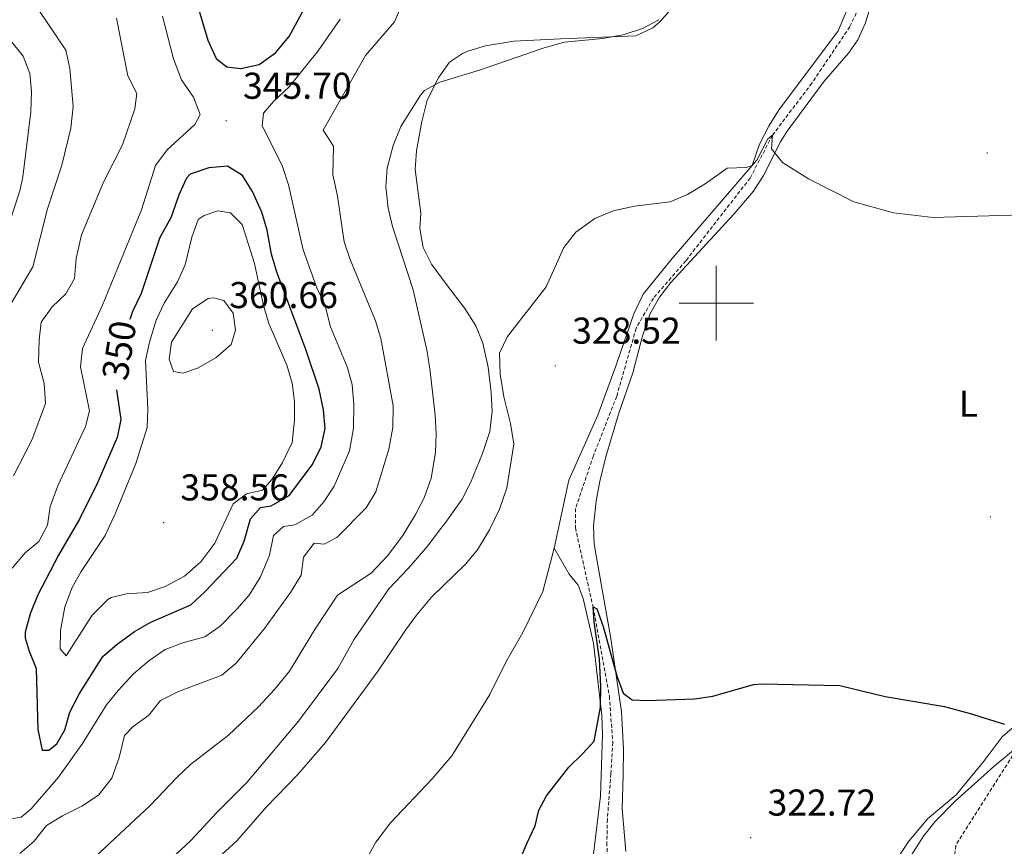
# Model space of a CAD drawing. Units: metres. Extents: x 631990 to 636501, y 4648307 to 4651361.
# Drawn here: x 633813 to 634077, y 4650354 to 4650576 of the extents above; entities that cross this region are included whole.
import ezdxf
from ezdxf.enums import TextEntityAlignment as Align

# ---------------------------------------------------------------- set-up
doc = ezdxf.new("R2010")
doc.units = ezdxf.units.M
doc.header["$MEASUREMENT"] = 0
doc.linetypes.add('TRAZOSX2', pattern=[1.5, 1, -0.5])
for name, color, linetype, lineweight in [('Carátula', 7, 'Continuous', 5), ('Level 11', 142, 'TRAZOSX2', 13), ('Level 36', 19, 'Continuous', 40), ('Level 37', 92, 'Continuous', 0), ('Level 4', 36, 'Continuous', 30), ('Level 41', 39, 'Continuous', 0), ('Level 5', 36, 'Continuous', 0), ('Level 63', 7, 'Continuous', 0), ('Level 7', 1, 'Continuous', 0)]:
    doc.layers.add(name, color=color, linetype=linetype, lineweight=lineweight)
doc.styles.add('Arial', font='ARIAL.TTF', dxfattribs={"height": 0.2})

# ---------------------------------------------------------------- blocks, each defined once
blk = doc.blocks.new('5PATER')
at = {"layer": 'Carátula', "linetype": 'Continuous', "lineweight": 5}
h = blk.add_hatch(color=250, dxfattribs=at)
edge = h.paths.add_edge_path()
edge.add_ellipse((0, 0), major_axis=(-1.33, -1.34), ratio=0.999422, start_angle=0, end_angle=360)

msp = doc.modelspace()

# ---------------------------------------------------------------- linework, layer by layer
at = {"layer": 'Level 11', "color": 142, "linetype": 'TRAZOSX2', "lineweight": 13}
for points in [[(634038.22, 4650579.21, 332.22), (634035.83, 4650574.22, 331.92), (634025.64, 4650559.06, 331.21), (634015.08, 4650545.12, 330), (634009.09, 4650533.61, 329.5), (633991.84, 4650511.43, 328.89), (633983.14, 4650501.38, 328.59), (633978.49, 4650493.32, 328.18), (633973.28, 4650475.02, 327.47), (633967.02, 4650459.05, 326.71), (633962.22, 4650444.89, 326.36), (633962.19, 4650439.75, 326.16), (633966.93, 4650418.47, 325), (633971.3, 4650394.54, 324.4), (633972.22, 4650382.17, 324.24), (633971.72, 4650373.7, 323.74), (633970.78, 4650361.52, 323.49), (633970.64, 4650355.23, 323.03), (633970.91, 4650346.75, 322.83)], [(634081.17, 4650381.2, 324.91), (634064.26, 4650354.46, 324.04), (634062.52, 4650337.27, 323.74), (634060.76, 4650327.7, 323.49), (634053.85, 4650282.07, 322.85)]]:
    msp.add_polyline3d(points, dxfattribs=at)
at = {"layer": 'Level 36', "color": 92, "linetype": 'Continuous', "lineweight": 0}
for points in [[(634023.66, 4650679.23, 340.95), (634031.84, 4650678.25, 340.7), (634033.93, 4650677.38, 339.68), (634034.9, 4650671.99, 339.08), (634035.36, 4650667.02, 338.58), (634035.88, 4650652.1, 337.52), (634038.14, 4650630.53, 336.93), (634038.86, 4650614.14, 335), (634040.04, 4650601.07, 333.53), (634039.04, 4650590.72, 333.13), (634036.08, 4650581.14, 332.82), (634032.7, 4650573.1, 332.47), (634016.66, 4650551.7, 330.85), (634014.1, 4650547.53, 330.7), (634011.64, 4650542.67, 330.6), (634009.62, 4650536.95, 330.04), (633988.18, 4650512.01, 328.83), (633980.4, 4650502.4, 328.62), (633977.85, 4650497.15, 328.42), (633973.19, 4650483.64, 328.12), (633968.17, 4650469.97, 328.12), (633960.43, 4650452.51, 327.91), (633956.48, 4650434.28, 327.92)], [(634012.69, 4650534.32, 330.12), (634017.2, 4650543.29, 330.48), (634018.99, 4650546.15, 330.6), (634028.94, 4650559.58, 332.14), (634035.5, 4650567.11, 332.52), (634038.01, 4650570.68, 332.7), (634040.02, 4650575.27, 332.95), (634043.82, 4650587.73, 333.9), (634046.45, 4650597.3, 335.07), (634046.71, 4650598.8, 335.22), (634046.67, 4650603.77, 335.68), (634046.23, 4650608.76, 335.94), (634046.48, 4650613.97, 335.94), (634047.24, 4650618.32, 335.94), (634050.36, 4650626.01, 336.27), (634051.85, 4650625.7, 336.19), (634053.74, 4650618.2, 336.19), (634056.01, 4650614.78, 336.51), (634058.36, 4650612.43, 336.51), (634073.14, 4650600.53, 336.02), (634092.22, 4650586.34, 335.3)], [(633938.82, 4650482.8, 330.26), (633937.36, 4650489.28, 330.2), (633935.46, 4650493.9, 330.42), (633932.5, 4650498.61, 330.52), (633927.64, 4650505.02, 330.32), (633923.58, 4650510.52, 330.7), (633921.35, 4650514.98, 331.13), (633920.48, 4650520.03, 331.63), (633920.68, 4650524.19, 332.04), (633919.22, 4650535.87, 333.43), (633919.53, 4650540.87, 333.71), (633920.98, 4650548.77, 333.71), (633922.37, 4650554.55, 334.82), (633925.51, 4650560.71, 335.54), (633928.45, 4650564.75, 335.89), (633931.9, 4650567.06, 335.94), (633933.32, 4650567.63, 335.93), (633938.1, 4650569.06, 335.89), (633945.64, 4650570.31, 336.19), (633958.18, 4650571.01, 334.87), (633978.45, 4650571.75, 334.52), (633982.99, 4650573.89, 334.52), (633984.89, 4650575.53, 334.54), (633993.57, 4650585.4, 334.63)], [(633810.65, 4650570.42, 333.13), (633813.97, 4650566.33, 333.05), (633815.8, 4650561.68, 333), (633816.21, 4650556.88, 332.7), (633816.02, 4650551.34, 332.39), (633813.89, 4650533.95, 331.84), (633813.07, 4650530.21, 331.77), (633810.32, 4650521.66, 331.46)], [(633975.69, 4650352.85, 322.83), (633974.76, 4650364.38, 323.62), (633975, 4650373.28, 324.52), (633975.08, 4650380.35, 324.52), (633974.56, 4650390.33, 324.74), (633971.66, 4650410.03, 325.23), (633967.25, 4650435.35, 326.39), (633967.08, 4650440.21, 326.47), (633967.76, 4650446.83, 326.71), (633968.64, 4650451.75, 326.83), (633970.4, 4650458.75, 326.92), (633973.78, 4650470.22, 326.95), (633977.57, 4650481.28, 327.36), (633980.07, 4650490.92, 328.14), (633982.24, 4650497.27, 328.57), (633984.75, 4650501.62, 328.73), (633987.82, 4650505.56, 328.86), (634004.73, 4650523.93, 329.66), (634010.02, 4650530.11, 329.95), (634012.69, 4650534.32, 330.12)], [(633853.46, 4650350.58, 331.09), (633859.06, 4650355.89, 331.55), (633865.84, 4650363.24, 331.68), (633874.01, 4650371.35, 331.25), (633887.9, 4650387.81, 330.98), (633898.46, 4650401.97, 331.84), (633902.73, 4650409.61, 331.89), (633912.09, 4650423.37, 331.68), (633917.36, 4650428.85, 332.19), (633922.55, 4650434.84, 333), (633925.75, 4650439.08, 331.58), (633927.12, 4650440.86, 331.37), (633931.77, 4650447.38, 331.04), (633934.05, 4650451.83, 330.98), (633937.24, 4650459.66, 330.75), (633939.2, 4650465.58, 330.42), (633939.83, 4650471.05, 330.27), (633939.61, 4650476.04, 330.27), (633938.82, 4650482.8, 330.26)], [(633883.98, 4650244.04, 324.78), (633887.43, 4650261.29, 325.14), (633890.2, 4650276.01, 325.81), (633891.96, 4650286.38, 325.96), (633893.97, 4650300.32, 325.66), (633896.73, 4650315.06, 325.7), (633904.05, 4650344.98, 327.11), (633906.24, 4650350.98, 327.29), (633908.63, 4650355.37, 327.39), (633912.57, 4650360.56, 327.29), (633923.79, 4650372.32, 327.12), (633929.06, 4650378.53, 327.01), (633939.24, 4650394.94, 327.32), (633943.54, 4650403.68, 327.42), (633948.09, 4650411.66, 327.55), (633953.41, 4650422.61, 327.81), (633956.48, 4650434.28, 327.92)], [(633956.48, 4650434.28, 327.92), (633960.54, 4650427.27, 326.96), (633962.9, 4650424.3, 326.91), (633964.26, 4650420.75, 326.7), (633967.01, 4650408.75, 325.95), (633969.33, 4650389.35, 325.35), (633969.46, 4650384.36, 325.14), (633968.9, 4650367.68, 324.23), (633966.93, 4650351.39, 323.82)], [(634080.77, 4650387.14, 327.42), (634076.76, 4650383.58, 326.6), (634071.92, 4650377.18, 326.39), (634064.35, 4650368.05, 326.14), (634056.68, 4650361.63, 325.83), (634051.42, 4650355.23, 325.82), (634049, 4650351.49, 325.82)], [(634080.41, 4650380.59, 325.22), (634077.02, 4650377.75, 325.12), (634075.32, 4650376.34, 325.06), (634064.12, 4650366.36, 325.2), (634058.7, 4650360.85, 324.99), (634055.59, 4650356.94, 324.81), (634050.84, 4650349.51, 324.54)]]:
    msp.add_polyline3d(points, dxfattribs=at)
at = {"layer": 'Level 4', "color": 36, "linetype": 'Continuous', "lineweight": 30}
for points in [[(633858.84, 4650586.61, 350), (633863.55, 4650570.64, 350), (633865.79, 4650565.72, 350), (633868.68, 4650563.44, 350), (633872.45, 4650563, 350), (633877.31, 4650564.08, 350), (633881.68, 4650567.19, 350), (633885.37, 4650571.63, 350), (633901.01, 4650600.61, 350)], [(633839.08, 4650476.78, 350), (633840.16, 4650468.81, 350), (633839.21, 4650463.92, 350), (633833.97, 4650451.83, 350), (633829.22, 4650442.21, 350), (633823.44, 4650432.36, 350), (633817.96, 4650421.74, 350), (633815.84, 4650416.59, 350), (633814.54, 4650411.68, 350), (633814.56, 4650410.22, 350), (633815.57, 4650406.61, 350), (633817.47, 4650401.97, 350), (633817.96, 4650385.59, 350), (633819.11, 4650380.02, 350), (633820.89, 4650380.02, 350), (633823.06, 4650381.69, 350), (633825.14, 4650385.45, 350), (633826.56, 4650390.25, 350), (633829.1, 4650395.27, 350), (633835.4, 4650405.18, 350), (633839.18, 4650408.45, 350), (633843.88, 4650411.92, 350), (633848.24, 4650414.36, 350), (633858.98, 4650419.06, 350), (633862.71, 4650422.52, 350), (633871.33, 4650431.56, 350), (633873.34, 4650436.14, 350), (633874.98, 4650442.09, 350), (633877.69, 4650445.13, 350), (633880.51, 4650445.58, 350), (633885.39, 4650448.38, 350), (633891.67, 4650456.68, 350), (633894.01, 4650461.47, 350), (633895, 4650466.42, 350), (633894.6, 4650471.4, 350), (633893.43, 4650476.92, 350), (633889.87, 4650487.57, 350), (633882.04, 4650508.35, 350), (633880.61, 4650513.14, 350), (633879.48, 4650519.65, 350), (633878.07, 4650524.45, 350), (633875.54, 4650530.04, 350), (633872.88, 4650534.26, 350), (633868.79, 4650536.81, 350), (633863.81, 4650536.36, 350), (633858.83, 4650534.64, 350), (633857.85, 4650533.58, 350), (633855.86, 4650529.26, 350), (633853.64, 4650522.89, 350), (633850.63, 4650517.67, 350), (633845.63, 4650502.61, 350), (633843.31, 4650497.76, 350), (633842.6, 4650495.66, 350)], [(633947.32, 4650350.5, 325), (633949.28, 4650355.14, 325), (633951.44, 4650359.73, 325), (633952.39, 4650363.92, 325), (633954.47, 4650367.74, 325), (633960.41, 4650375.51, 325), (633964.06, 4650379.01, 325), (633967.25, 4650382.46, 325), (633968.96, 4650391.6, 325), (633969.03, 4650397.09, 325), (633968.65, 4650404.5, 325), (633967.2, 4650414.47, 325), (633966.93, 4650418.47, 325), (633967.98, 4650417.97, 325), (633969.67, 4650413.26, 325), (633973.34, 4650400.01, 325), (633974.98, 4650395.3, 325), (633977.46, 4650393.5, 325), (633981.41, 4650393.33, 325), (633994.13, 4650393.82, 325), (633999.08, 4650394.51, 325), (634009.98, 4650397.64, 325), (634012.27, 4650397.85, 325), (634033.15, 4650397.42, 325), (634045.34, 4650394.47, 325), (634061.25, 4650391.73, 325), (634068.18, 4650389.91, 325), (634077.35, 4650387, 325)]]:
    msp.add_polyline3d(points, dxfattribs=at)
at = {"layer": 'Level 5', "color": 36, "linetype": 'Continuous', "lineweight": 0}
for points in [[(633808.56, 4650598.2, 335), (633813.08, 4650598.95, 335), (633811.59, 4650591.94, 335), (633813.1, 4650587.48, 335), (633815.6, 4650582.57, 335), (633825.42, 4650567.9, 335), (633826.52, 4650563.02, 335), (633827.42, 4650552.81, 335), (633826.8, 4650547.03, 335), (633824.4, 4650537.1, 335), (633820.48, 4650525.31, 335), (633816.58, 4650509.78, 335), (633810.74, 4650499.97, 335)], [(633813.13, 4650352.33, 340), (633816.94, 4650355.58, 340), (633820.29, 4650359.8, 340), (633824.58, 4650362.37, 340), (633829.77, 4650364.96, 340), (633834.2, 4650367.92, 340), (633837.75, 4650372.54, 340), (633839.72, 4650378.07, 340), (633841.15, 4650383.94, 340), (633843.52, 4650386.39, 340), (633847.69, 4650389.46, 340), (633850.85, 4650393.37, 340), (633855.69, 4650395.79, 340), (633867.32, 4650400.14, 340), (633871.12, 4650403.38, 340), (633878.78, 4650412.68, 340), (633885.77, 4650422.34, 340), (633888.62, 4650427.04, 340), (633889.24, 4650431.84, 340), (633892.09, 4650435.58, 340), (633894.78, 4650435.32, 340), (633898.14, 4650437.08, 340), (633906.03, 4650445.1, 340), (633908.67, 4650449.35, 340), (633912.12, 4650460.87, 340), (633913.18, 4650466.65, 340), (633913.29, 4650472.43, 340), (633910.01, 4650490.54, 340), (633908.56, 4650495.32, 340), (633901.71, 4650511.72, 340), (633900.11, 4650516.46, 340), (633898.32, 4650528.74, 340), (633897.1, 4650534.56, 340), (633897.27, 4650542.18, 340), (633894.5, 4650546.5, 340), (633905.84, 4650566.47, 340), (633913.63, 4650575.53, 340), (633915.27, 4650579.26, 340)], [(633810.86, 4650361.56, 345), (633813.49, 4650362.06, 345), (633816.13, 4650364.27, 345), (633823.44, 4650372.78, 345), (633829.96, 4650381.78, 345), (633836.35, 4650392.17, 345), (633839.46, 4650396.09, 345), (633843.64, 4650400.54, 345), (633847.72, 4650403.99, 345), (633852.14, 4650407.08, 345), (633856.83, 4650408.82, 345), (633862.75, 4650410.48, 345), (633866.84, 4650413.35, 345), (633871.32, 4650417.85, 345), (633874.67, 4650421.64, 345), (633877.69, 4650426.6, 345), (633880.09, 4650432.35, 345), (633881.19, 4650437.62, 345), (633883.87, 4650440.09, 345), (633886.89, 4650440.49, 345), (633891.59, 4650443.1, 345), (633894.7, 4650446.73, 345), (633897.46, 4650450.91, 345), (633901.53, 4650460.36, 345), (633902.67, 4650466.5, 345), (633902.75, 4650472.72, 345), (633902.32, 4650478.15, 345), (633900.92, 4650482.95, 345), (633896.43, 4650493.66, 345), (633894.94, 4650499.65, 345), (633892.78, 4650504.16, 345), (633889.16, 4650514.34, 345), (633885.21, 4650531.76, 345), (633883.5, 4650536.96, 345), (633878.14, 4650547.59, 345), (633878.53, 4650551.04, 345), (633881.17, 4650554.2, 345), (633885.41, 4650558.11, 345), (633893.18, 4650567.72, 345), (633899.05, 4650576.29, 345)], [(633839.03, 4650576.5, 340), (633842.12, 4650561.04, 340), (633844.47, 4650556.32, 340), (633844, 4650552.16, 340), (633840.64, 4650542.56, 340), (633835.55, 4650532.49, 340), (633829.64, 4650518.36, 340), (633828.24, 4650512.01, 340), (633827.78, 4650506.65, 340), (633825.4, 4650502.55, 340), (633821.77, 4650499, 340), (633818.84, 4650494.94, 340), (633818.32, 4650490.2, 340), (633818.15, 4650484.23, 340), (633819.63, 4650478.43, 340), (633820, 4650473.13, 340), (633816.36, 4650463.24, 340), (633811.38, 4650453.64, 340)], [(633830.45, 4650348.71, 335), (633848.1, 4650365.21, 335), (633855.25, 4650372.74, 335), (633858.91, 4650376.15, 335), (633869.13, 4650384.1, 335), (633877.18, 4650391.64, 335), (633881.48, 4650396.3, 335), (633885.46, 4650401.2, 335), (633892.24, 4650412.39, 335), (633898.32, 4650421.62, 335), (633907.4, 4650427.57, 335), (633911.79, 4650432.19, 335), (633915.87, 4650437.67, 335), (633919.3, 4650443.3, 335), (633921.58, 4650447.74, 335), (633923.5, 4650453.08, 335), (633924.68, 4650459.97, 335), (633924.84, 4650464.99, 335), (633924.52, 4650469.98, 335), (633923.25, 4650481.69, 335), (633922.44, 4650487.02, 335), (633918.69, 4650503.63, 335), (633913.1, 4650520.64, 335), (633911.92, 4650525.49, 335), (633911.35, 4650531.24, 335), (633911.67, 4650536.22, 335), (633913.25, 4650542.34, 335), (633915.31, 4650547.43, 335), (633920.61, 4650555.88, 335), (633921.69, 4650557.13, 335), (633925.85, 4650559.32, 335), (633936.46, 4650562.55, 335), (633953.83, 4650568.53, 335), (633959.24, 4650570.04, 335), (633969.45, 4650571.06, 335), (633975.02, 4650572.08, 335), (633980.24, 4650573.71, 335), (633984.62, 4650576.12, 335)], [(633851.38, 4650577.02, 345), (633854.32, 4650565.62, 345), (633856.48, 4650560, 345), (633859.72, 4650555.33, 345), (633861.52, 4650550.63, 345), (633860.09, 4650548, 345), (633852.63, 4650541.21, 345), (633849.5, 4650537, 345), (633845.75, 4650525.07, 345), (633835.26, 4650499.5, 345)], [(633941.81, 4650444.77, 330), (633943.76, 4650450.42, 330), (633945.69, 4650462.13, 330), (633944.76, 4650467.76, 330), (633942.96, 4650474.84, 330), (633942.04, 4650480.93, 330), (633941.78, 4650486.56, 330), (633943.93, 4650491.07, 330), (633954.36, 4650504.42, 330), (633959.05, 4650514.96, 330), (633962.32, 4650519.05, 330), (633967.39, 4650522.76, 330), (633972.32, 4650524.81, 330), (633978.08, 4650526.03, 330), (633987.64, 4650527.2, 330), (633992.24, 4650529.15, 330), (633997.01, 4650532.03, 330), (634002.94, 4650536.24, 330), (634008.03, 4650536.41, 330), (634009.62, 4650536.95, 330), (634010.92, 4650538.37, 330), (634013.88, 4650544.1, 330), (634015.08, 4650545.12, 330), (634014.83, 4650541.49, 330), (634017.81, 4650537.76, 330), (634024.73, 4650533.43, 330), (634036.89, 4650527.21, 330), (634047.53, 4650524.25, 330), (634058.2, 4650523.06, 330), (634088.08, 4650523.95, 330)], [(633860.96, 4650522.44, 355), (633859.22, 4650517.73, 355), (633857.48, 4650510.34, 355), (633855.43, 4650505.78, 355), (633851.85, 4650500, 355), (633849.69, 4650495.48, 355), (633847.87, 4650489.51, 355), (633846.83, 4650484.6, 355), (633847.45, 4650471.66, 355), (633847.25, 4650466.66, 355), (633844.25, 4650456.98, 355), (633838.69, 4650443.43, 355), (633835.96, 4650437.64, 355), (633829.58, 4650428, 355), (633827.1, 4650423.66, 355), (633825.17, 4650418.48, 355), (633824, 4650412.2, 355), (633823.88, 4650407.2, 355), (633825.55, 4650405.39, 355), (633832.55, 4650416.26, 355), (633836.71, 4650420.48, 355), (633837.61, 4650421, 355), (633841.66, 4650422.04, 355), (633847.35, 4650422.37, 355), (633852.06, 4650424.01, 355), (633857.32, 4650426.76, 355), (633861.68, 4650430.58, 355), (633865.47, 4650435.6, 355), (633870.39, 4650446.15, 355), (633873.95, 4650448.8, 355), (633878.25, 4650449.86, 355), (633880.84, 4650452.76, 355), (633883.58, 4650457.27, 355), (633886.19, 4650462.58, 355), (633886.8, 4650468.59, 355), (633886.77, 4650473.6, 355), (633886.18, 4650478.57, 355), (633884.76, 4650483.36, 355), (633879.88, 4650494.56, 355), (633878.45, 4650499.36, 355), (633876.04, 4650510.66, 355), (633872.77, 4650521.1, 355), (633869.59, 4650524.24, 355), (633866.19, 4650524.83, 355), (633862.53, 4650523.56, 355), (633860.96, 4650522.44, 355)], [(633863.68, 4650501.25, 360), (633859.48, 4650498.51, 360), (633853.83, 4650489.54, 360), (633853.13, 4650484.99, 360), (633854.38, 4650481.65, 360), (633856.81, 4650481.24, 360), (633860.78, 4650482.59, 360), (633865.73, 4650485.34, 360), (633869.8, 4650488.92, 360), (633870.99, 4650492.75, 360), (633870.36, 4650497.33, 360), (633867.84, 4650500.71, 360), (633865.06, 4650501.47, 360), (633863.68, 4650501.25, 360)], [(633835.26, 4650499.5, 345), (633829.91, 4650487.89, 345), (633829.35, 4650482.92, 345), (633831.82, 4650471.15, 345), (633830.71, 4650466.95, 345), (633823.3, 4650451.03, 345), (633821.22, 4650445.43, 345), (633820.54, 4650440.44, 345), (633818.19, 4650436.03, 345), (633814.52, 4650432.98, 345), (633811, 4650428.87, 345)], [(633863.35, 4650348.48, 330), (633871.35, 4650355.69, 330), (633879.29, 4650364.8, 330), (633887.58, 4650373.42, 330), (633895.16, 4650382.06, 330), (633909.24, 4650401.33, 330), (633916.56, 4650412.27, 330), (633919.58, 4650416.25, 330), (633923.62, 4650421.12, 330), (633932.72, 4650429.99, 330), (633935.94, 4650433.82, 330), (633939.14, 4650439.16, 330), (633941.81, 4650444.77, 330)]]:
    msp.add_polyline3d(points, dxfattribs=at)
at = {"layer": 'Level 63', "linetype": 'Continuous', "lineweight": 0}
for points in [[(634000.01, 4650490), (634000.01, 4650510)], [(633990.01, 4650500), (634010.01, 4650500)]]:
    msp.add_lwpolyline(points, dxfattribs=at)

# ---------------------------------------------------------------- block references
at = {"layer": 'Level 7', "color": 19, "linetype": 'Continuous', "lineweight": 0, "xscale": 0.09999983015004542, "yscale": 0.09999983015004542}
for p in [(633868.47, 4650548.96, 345.71), (634072.7, 4650540.33, 331.12), (633864.78, 4650492.76, 360.66), (633956.8, 4650483.2, 328.53), (634073.58, 4650442.66, 327.65), (633851.67, 4650441.14, 358.56), (634009.25, 4650356.53, 322.72)]:
    msp.add_blockref('5PATER', p, dxfattribs=at)

# ---------------------------------------------------------------- texts
at = {"layer": 'Level 37', "color": 92, "linetype": 'Continuous', "lineweight": 0, "style": 'Arial'}
msp.add_text('L', height=7, dxfattribs=at).set_placement((634067.69, 4650473.05, 328.47), align=Align.MIDDLE_CENTER)
at = {"layer": 'Level 41', "color": 19, "linetype": 'Continuous', "lineweight": 0, "style": 'Arial'}
for s, p in [('345.70', (633872.99, 4650552.7, 345.71)), ('360.66', (633869.3, 4650496.51, 360.66)), ('328.52', (633961.32, 4650486.96, 328.53)), ('358.56', (633856.2, 4650444.89, 358.56)), ('322.72', (634013.77, 4650360.28, 322.72))]:
    msp.add_text(s, height=7, dxfattribs=at).set_placement(p, align=Align.BOTTOM_LEFT)
at = {"layer": 'Level 41', "color": 39, "linetype": 'Continuous', "lineweight": 0, "style": 'Arial'}
msp.add_text('350', height=7, rotation=81.0714, dxfattribs=at).set_placement((633839.73, 4650487.37, 350), align=Align.MIDDLE_CENTER)

doc.saveas('drawing.dxf')
